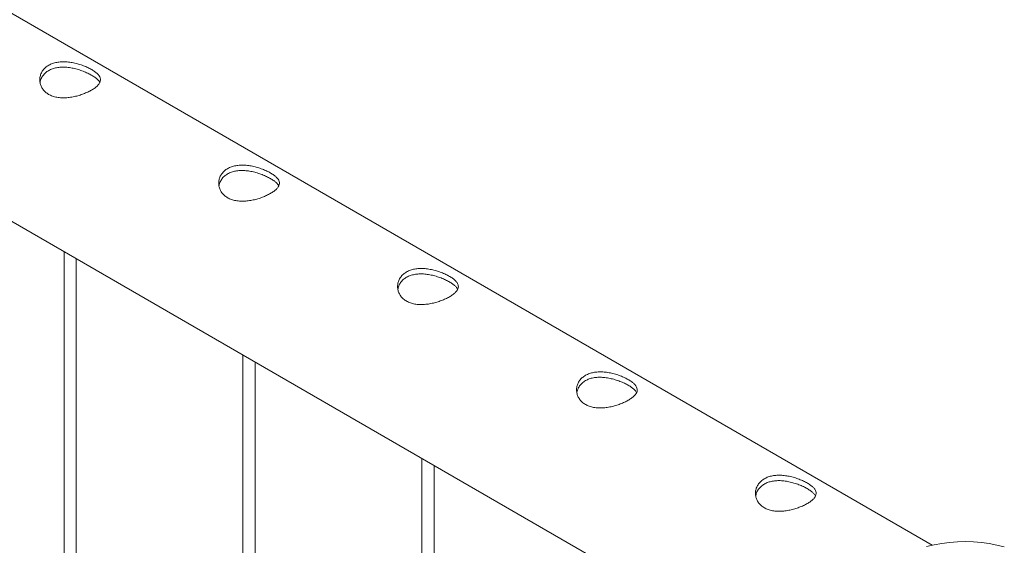
# Paper-space layout 'Sheet2' of a CAD drawing. Units: millimetres. Extents: x 0 to 42, y 0 to 29.8.
# Drawn here: x 37.4 to 37.9, y 17.8 to 18 of the extents above; entities that cross this region are included whole.
import ezdxf

# ---------------------------------------------------------------- set-up
doc = ezdxf.new("R2010")
doc.units = ezdxf.units.MM

psp = doc.layouts.new('Sheet2')

# ---------------------------------------------------------------- linework, layer by layer
at = {"color": 7, "linetype": 'Continuous', "lineweight": 0}
for p, q in [((37.86457, 17.7611), (36.15745, 18.74659)), ((36.11296, 18.66962), (37.79181, 17.70045)), ((37.43578, 17.90598), (37.43578, 17.49491)), ((37.44178, 17.49838), (37.44178, 17.90252)), ((37.52417, 17.85496), (37.52417, 17.54594)), ((37.53016, 17.5494), (37.53016, 17.85149)), ((37.61255, 17.80393), (37.61255, 17.59696)), ((37.61855, 17.60043), (37.61855, 17.80047))]:
    psp.add_line(p, q, dxfattribs=at)
at = {"color": 7, "linetype": 'Continuous', "lineweight": 0, "flags": 128}
psp.add_lwpolyline([(37.90026, 17.76024), (37.89662, 17.76115), (37.89286, 17.76188), (37.889, 17.7624), (37.88507, 17.76273), (37.88111, 17.76285), (37.87715, 17.76277), (37.87322, 17.76248), (37.86934, 17.762), (37.86556, 17.76131), (37.86189, 17.76044)], dxfattribs=at)
at = {"color": 7, "linetype": 'Continuous', "lineweight": 0}
for points, knots in [([(37.42817, 17.98362), (37.42762, 17.98398), (37.42652, 17.9847), (37.42528, 17.98609), (37.42438, 17.98766), (37.42385, 17.98936), (37.42372, 17.99114), (37.424, 17.99294), (37.42471, 17.99467), (37.42583, 17.99623), (37.42732, 17.99753), (37.42909, 17.99854), (37.43109, 17.99923), (37.43325, 17.99964), (37.43556, 17.99976), (37.43799, 17.99962), (37.44048, 17.99922), (37.44298, 17.99859), (37.44538, 17.99778), (37.44757, 17.99684), (37.44949, 17.99584), (37.45107, 17.99482), (37.4523, 17.99379), (37.45318, 17.99275), (37.4537, 17.99171), (37.45384, 17.99064), (37.45356, 17.98954), (37.45285, 17.98842), (37.45173, 17.98731), (37.45025, 17.98623), (37.44847, 17.98522), (37.44649, 17.98429), (37.44432, 17.98347), (37.44201, 17.98278), (37.43959, 17.98225), (37.43709, 17.98193), (37.4346, 17.98188), (37.43222, 17.98213), (37.43003, 17.98268), (37.42879, 17.98331), (37.42817, 17.98362)], [0, 0, 0, 0, 0.025791, 0.051588, 0.077327, 0.103073, 0.12977, 0.156453, 0.183861, 0.211259, 0.237681, 0.264098, 0.289452, 0.314815, 0.340509, 0.366211, 0.393151, 0.420089, 0.447435, 0.474772, 0.500852, 0.526917, 0.552062, 0.577217, 0.603181, 0.62914, 0.656399, 0.683653, 0.710728, 0.737798, 0.763561, 0.789327, 0.814667, 0.840006, 0.866305, 0.892601, 0.919964, 0.947314, 0.97366, 1, 1, 1, 1]), ([(37.42392, 17.98933), (37.42396, 17.98962), (37.42406, 17.99053), (37.4247, 17.99198), (37.4258, 17.99357), (37.42729, 17.99489), (37.42904, 17.9959), (37.43102, 17.99659), (37.43316, 17.997), (37.43545, 17.9971), (37.43786, 17.99695), (37.44034, 17.99653), (37.44284, 17.99589), (37.44525, 17.99506), (37.44746, 17.99411), (37.44939, 17.9931), (37.45098, 17.99209), (37.45221, 17.99108), (37.45305, 17.9902), (37.45331, 17.98965), (37.45342, 17.98943)], [0, 0, 0, 0, 0.02839, 0.089632, 0.150848, 0.209555, 0.268263, 0.324239, 0.380215, 0.436984, 0.493772, 0.553708, 0.613653, 0.674761, 0.735861, 0.793747, 0.851638, 0.906995, 0.96237, 1, 1, 1, 1]), ([(37.51656, 17.93259), (37.51601, 17.93295), (37.51491, 17.93368), (37.51366, 17.93507), (37.51276, 17.93663), (37.51223, 17.93834), (37.5121, 17.94012), (37.51239, 17.94192), (37.5131, 17.94364), (37.51422, 17.9452), (37.51571, 17.9465), (37.51748, 17.94751), (37.51948, 17.94821), (37.52164, 17.94862), (37.52395, 17.94874), (37.52638, 17.9486), (37.52887, 17.94819), (37.53137, 17.94757), (37.53376, 17.94675), (37.53596, 17.94582), (37.53787, 17.94481), (37.53945, 17.94379), (37.54068, 17.94276), (37.54157, 17.94173), (37.54209, 17.94068), (37.54223, 17.93961), (37.54195, 17.93851), (37.54124, 17.9374), (37.54011, 17.93629), (37.53864, 17.93521), (37.53686, 17.93419), (37.53488, 17.93326), (37.53271, 17.93244), (37.5304, 17.93175), (37.52798, 17.93123), (37.52548, 17.93091), (37.52299, 17.93085), (37.52061, 17.9311), (37.51841, 17.93166), (37.51718, 17.93228), (37.51656, 17.93259)], [0, 0, 0, 0, 0.025791, 0.051588, 0.077327, 0.103073, 0.12977, 0.156453, 0.183861, 0.211259, 0.237681, 0.264098, 0.289452, 0.314815, 0.340509, 0.366211, 0.393151, 0.420089, 0.447435, 0.474772, 0.500852, 0.526917, 0.552062, 0.577217, 0.603181, 0.62914, 0.656399, 0.683653, 0.710728, 0.737798, 0.763561, 0.789327, 0.814667, 0.840006, 0.866305, 0.892601, 0.919964, 0.947314, 0.97366, 1, 1, 1, 1]), ([(37.51231, 17.93831), (37.51234, 17.9386), (37.51245, 17.93951), (37.51309, 17.94096), (37.51419, 17.94254), (37.51567, 17.94386), (37.51742, 17.94487), (37.51941, 17.94557), (37.52155, 17.94597), (37.52383, 17.94608), (37.52625, 17.94592), (37.52872, 17.94551), (37.53122, 17.94486), (37.53364, 17.94403), (37.53585, 17.94308), (37.53778, 17.94208), (37.53937, 17.94106), (37.5406, 17.94006), (37.54144, 17.93918), (37.5417, 17.93862), (37.54181, 17.9384)], [0, 0, 0, 0, 0.02839, 0.089632, 0.150848, 0.209555, 0.268263, 0.324239, 0.380215, 0.436984, 0.493772, 0.553708, 0.613653, 0.674761, 0.735861, 0.793747, 0.851638, 0.906995, 0.96237, 1, 1, 1, 1]), ([(37.60495, 17.88157), (37.6044, 17.88193), (37.6033, 17.88265), (37.60205, 17.88404), (37.60115, 17.88561), (37.60062, 17.88731), (37.60049, 17.88909), (37.60077, 17.89089), (37.60149, 17.89262), (37.60261, 17.89417), (37.6041, 17.89548), (37.60587, 17.89648), (37.60786, 17.89718), (37.61003, 17.89759), (37.61234, 17.89771), (37.61477, 17.89757), (37.61726, 17.89717), (37.61975, 17.89654), (37.62215, 17.89573), (37.62435, 17.89479), (37.62626, 17.89379), (37.62784, 17.89276), (37.62907, 17.89174), (37.62996, 17.8907), (37.63048, 17.88966), (37.63062, 17.88859), (37.63034, 17.88749), (37.62963, 17.88637), (37.6285, 17.88526), (37.62703, 17.88418), (37.62525, 17.88317), (37.62327, 17.88224), (37.6211, 17.88142), (37.61879, 17.88073), (37.61637, 17.8802), (37.61387, 17.87988), (37.61138, 17.87983), (37.609, 17.88008), (37.6068, 17.88063), (37.60557, 17.88126), (37.60495, 17.88157)], [0, 0, 0, 0, 0.025791, 0.051588, 0.077327, 0.103073, 0.12977, 0.156453, 0.183861, 0.211259, 0.237681, 0.264098, 0.289452, 0.314815, 0.340509, 0.366211, 0.393151, 0.420089, 0.447435, 0.474772, 0.500852, 0.526917, 0.552062, 0.577217, 0.603181, 0.62914, 0.656399, 0.683653, 0.710728, 0.737798, 0.763561, 0.789327, 0.814667, 0.840006, 0.866305, 0.892601, 0.919964, 0.947314, 0.97366, 1, 1, 1, 1]), ([(37.6007, 17.88728), (37.60073, 17.88757), (37.60084, 17.88848), (37.60148, 17.88993), (37.60257, 17.89152), (37.60406, 17.89283), (37.60581, 17.89385), (37.6078, 17.89454), (37.60994, 17.89494), (37.61222, 17.89505), (37.61463, 17.8949), (37.61711, 17.89448), (37.61961, 17.89384), (37.62202, 17.89301), (37.62424, 17.89206), (37.62617, 17.89105), (37.62776, 17.89004), (37.62899, 17.88903), (37.62983, 17.88815), (37.63009, 17.8876), (37.63019, 17.88738)], [0, 0, 0, 0, 0.02839, 0.089632, 0.150848, 0.209555, 0.268263, 0.324239, 0.380215, 0.436984, 0.493772, 0.553708, 0.613653, 0.674761, 0.735861, 0.793747, 0.851638, 0.906995, 0.96237, 1, 1, 1, 1]), ([(37.69334, 17.83054), (37.69279, 17.8309), (37.69169, 17.83162), (37.69044, 17.83302), (37.68954, 17.83458), (37.68901, 17.83628), (37.68888, 17.83807), (37.68916, 17.83987), (37.68988, 17.84159), (37.691, 17.84315), (37.69249, 17.84445), (37.69425, 17.84546), (37.69625, 17.84616), (37.69842, 17.84657), (37.70073, 17.84669), (37.70316, 17.84654), (37.70565, 17.84614), (37.70814, 17.84552), (37.71054, 17.8447), (37.71274, 17.84377), (37.71465, 17.84276), (37.71623, 17.84174), (37.71746, 17.84071), (37.71835, 17.83968), (37.71887, 17.83863), (37.71901, 17.83756), (37.71872, 17.83646), (37.71802, 17.83535), (37.71689, 17.83423), (37.71542, 17.83316), (37.71364, 17.83214), (37.71166, 17.83121), (37.70949, 17.83039), (37.70717, 17.8297), (37.70476, 17.82918), (37.70226, 17.82886), (37.69977, 17.8288), (37.69738, 17.82905), (37.69519, 17.82961), (37.69395, 17.83023), (37.69334, 17.83054)], [0, 0, 0, 0, 0.025791, 0.051588, 0.077327, 0.103073, 0.12977, 0.156453, 0.183861, 0.211259, 0.237681, 0.264098, 0.289452, 0.314815, 0.340509, 0.366211, 0.393151, 0.420089, 0.447435, 0.474772, 0.500852, 0.526917, 0.552062, 0.577217, 0.603181, 0.62914, 0.656399, 0.683653, 0.710728, 0.737798, 0.763561, 0.789327, 0.814667, 0.840006, 0.866305, 0.892601, 0.919964, 0.947314, 0.97366, 1, 1, 1, 1]), ([(37.68909, 17.83626), (37.68912, 17.83655), (37.68922, 17.83746), (37.68987, 17.83891), (37.69096, 17.84049), (37.69245, 17.84181), (37.6942, 17.84282), (37.69618, 17.84352), (37.69833, 17.84392), (37.70061, 17.84403), (37.70302, 17.84387), (37.7055, 17.84346), (37.708, 17.84281), (37.71041, 17.84198), (37.71263, 17.84103), (37.71456, 17.84003), (37.71615, 17.83901), (37.71738, 17.83801), (37.71821, 17.83712), (37.71848, 17.83657), (37.71858, 17.83635)], [0, 0, 0, 0, 0.02839, 0.089632, 0.150848, 0.209555, 0.268263, 0.324239, 0.380215, 0.436984, 0.493772, 0.553708, 0.613653, 0.674761, 0.735861, 0.793747, 0.851638, 0.906995, 0.96237, 1, 1, 1, 1]), ([(37.78172, 17.77952), (37.78117, 17.77988), (37.78008, 17.7806), (37.77883, 17.78199), (37.77793, 17.78356), (37.7774, 17.78526), (37.77727, 17.78704), (37.77755, 17.78884), (37.77827, 17.79057), (37.77939, 17.79212), (37.78088, 17.79342), (37.78264, 17.79443), (37.78464, 17.79513), (37.78681, 17.79554), (37.78912, 17.79566), (37.79155, 17.79552), (37.79403, 17.79512), (37.79653, 17.79449), (37.79893, 17.79368), (37.80113, 17.79274), (37.80304, 17.79174), (37.80462, 17.79071), (37.80585, 17.78968), (37.80674, 17.78865), (37.80725, 17.78761), (37.80739, 17.78653), (37.80711, 17.78544), (37.80641, 17.78432), (37.80528, 17.78321), (37.80381, 17.78213), (37.80203, 17.78112), (37.80004, 17.78019), (37.79788, 17.77937), (37.79556, 17.77868), (37.79314, 17.77815), (37.79065, 17.77783), (37.78815, 17.77778), (37.78577, 17.77803), (37.78358, 17.77858), (37.78234, 17.7792), (37.78172, 17.77952)], [0, 0, 0, 0, 0.025791, 0.051588, 0.077327, 0.103073, 0.12977, 0.156453, 0.183861, 0.211259, 0.237681, 0.264098, 0.289452, 0.314815, 0.340509, 0.366211, 0.393151, 0.420089, 0.447435, 0.474772, 0.500852, 0.526917, 0.552062, 0.577217, 0.603181, 0.62914, 0.656399, 0.683653, 0.710728, 0.737798, 0.763561, 0.789327, 0.814667, 0.840006, 0.866305, 0.892601, 0.919964, 0.947314, 0.97366, 1, 1, 1, 1]), ([(37.77748, 17.78523), (37.77751, 17.78552), (37.77761, 17.78643), (37.77826, 17.78788), (37.77935, 17.78947), (37.78084, 17.79078), (37.78259, 17.7918), (37.78457, 17.79249), (37.78671, 17.79289), (37.789, 17.793), (37.79141, 17.79285), (37.79389, 17.79243), (37.79639, 17.79179), (37.7988, 17.79096), (37.80101, 17.79001), (37.80294, 17.789), (37.80454, 17.78799), (37.80577, 17.78698), (37.8066, 17.7861), (37.80687, 17.78555), (37.80697, 17.78533)], [0, 0, 0, 0, 0.02839, 0.089632, 0.150848, 0.209555, 0.268263, 0.324239, 0.380215, 0.436984, 0.493772, 0.553708, 0.613653, 0.674761, 0.735861, 0.793747, 0.851638, 0.906995, 0.96237, 1, 1, 1, 1])]:
    psp.add_open_spline(points, degree=3, knots=knots, dxfattribs=at)

doc.saveas('drawing.dxf')
